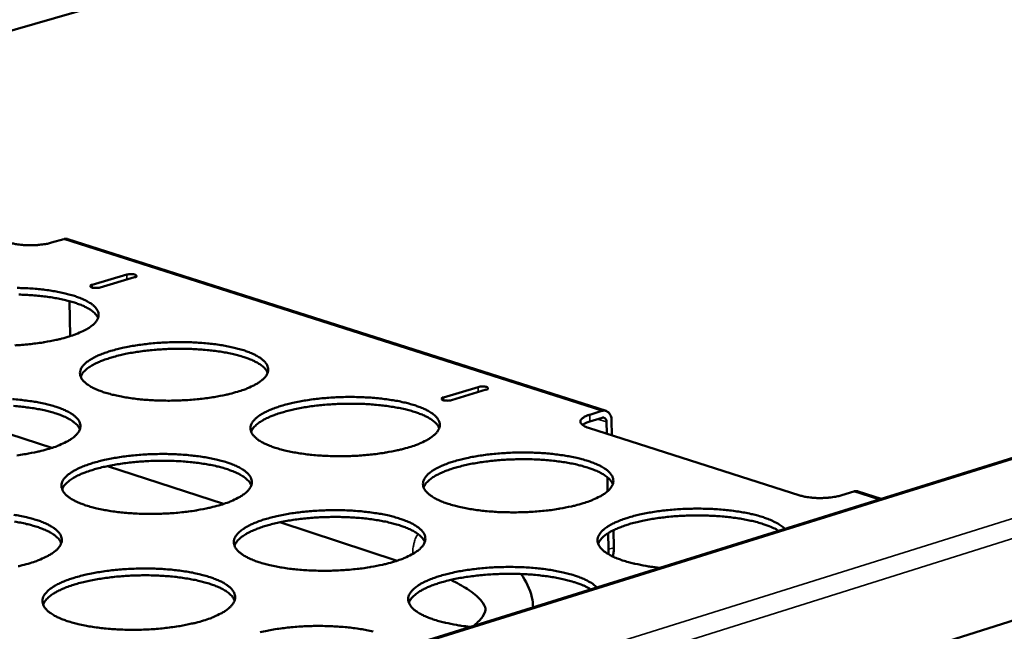
# Model space of a CAD drawing. Units: millimetres. Extents: x 65 to 5840, y 100 to 4100.
# Drawn here: x 4786 to 4936, y 3468 to 3562 of the extents above; entities that cross this region are included whole.
import ezdxf

# ---------------------------------------------------------------- set-up
doc = ezdxf.new("R2010")
doc.units = ezdxf.units.MM
doc.header["$LTSCALE"] = 20
doc.layers.add('Visible (ISO)', color=7, linetype='Continuous', lineweight=50)
doc.layers.add('Visible Narrow (ISO)', color=7, linetype='Continuous', lineweight=35)

msp = doc.modelspace()

# ---------------------------------------------------------------- linework, layer by layer
at = {"layer": 'Visible (ISO)'}
for p, q in [((4934.2, 3603.33), (4601.08, 3506.78)), ((5140.05, 3557.9), (4777.01, 3444.71)), ((5154.55, 3538.65), (4819.85, 3432.63)), ((4792.52, 3528.11), (4790.67, 3527.56)), ((4875.3, 3501.85), (4793.15, 3528.11)), ((4796.86, 3521.1), (4802.14, 3522.67)), ((4803.33, 3522.29), (4798.06, 3520.71)), ((4793.39, 3518.62), (4793.51, 3513.27)), ((4850.47, 3503.89), (4855.76, 3505.5)), ((4856.98, 3505.11), (4851.7, 3503.5)), ((4790.7, 3496.21), (4773.24, 3501.92)), ((4872.82, 3501.28), (4874.67, 3501.85)), ((4874.69, 3500.82), (4872.84, 3500.25)), ((4876.15, 3500.41), (4876.19, 3498.13)), ((4904.85, 3488.95), (4872.6, 3499.28)), ((4875.39, 3498.39), (4875.36, 3500.17)), ((4816.9, 3487.65), (4799.21, 3493.43)), ((4875.54, 3489.59), (4875.5, 3491.73)), ((4876.31, 3490.71), (4876.31, 3490.63)), ((4913.13, 3489.55), (4911.28, 3488.98)), ((4917.27, 3488.44), (4913.77, 3489.56)), ((4843.41, 3478.98), (4825.49, 3484.84)), ((4875.68, 3480.72), (4875.64, 3483.21)), ((4876.43, 3483.64), (4876.47, 3480.96)), ((4875.68, 3480.72), (4875.65, 3479.98))]:
    msp.add_line(p, q, dxfattribs=at)
at = {"layer": 'Visible (ISO)', "flags": 128}
for points in [[(4784.42, 3527.53, 0.012923), (4784.99, 3527.38, 0.025355), (4785.29, 3527.32, 0.002611), (4786.16, 3527.21, 0.01245), (4786.34, 3527.19, 0.009752), (4786.92, 3527.16, 0.010337), (4787.48, 3527.15, 0.00989), (4788.05, 3527.16, 0.00968), (4788.63, 3527.2, 0.011259), (4788.8, 3527.22, 0.002121), (4789.72, 3527.34, 0.022597), (4790.05, 3527.4, 0.011636), (4790.67, 3527.56)], [(4793.15, 3528.11, 0.036825), (4793, 3528.14, 0.036825), (4792.84, 3528.16, 0.038535), (4792.68, 3528.14, 0.038535), (4792.52, 3528.11)], [(4802.14, 3522.67, -0.024406), (4802.45, 3522.73, -0.039409), (4802.64, 3522.75, -0.010897), (4802.97, 3522.74, -0.017056), (4803.18, 3522.73, -0.049217), (4803.42, 3522.67, -0.082619), (4803.55, 3522.61, -0.148908), (4803.59, 3522.55, -0.098293), (4803.61, 3522.44, -0.258377), (4803.52, 3522.3, -0.237237), (4803.33, 3522.29)], [(4785.41, 3520.64, -0.006022), (4786.53, 3520.61, -0.006621), (4787.58, 3520.55, -0.006316), (4788.68, 3520.45, -0.007466), (4789.65, 3520.35, -0.006929), (4790.7, 3520.2, -0.008859), (4791.57, 3520.05, -0.007974), (4792.54, 3519.85, -0.011132), (4793.3, 3519.66, -0.00968), (4794.16, 3519.41, -0.014927), (4794.79, 3519.19, -0.012529), (4795.53, 3518.89, -0.021496), (4796.02, 3518.64, -0.01773), (4796.6, 3518.3, -0.033007), (4796.97, 3518.03, -0.028665), (4797.35, 3517.67, -0.05083), (4797.59, 3517.35, -0.049587), (4797.76, 3516.99, -0.065535), (4797.84, 3516.65, -0.065736), (4797.82, 3516.3, -0.05576), (4797.72, 3515.94, -0.055916), (4797.53, 3515.61, -0.033318), (4797.22, 3515.23, -0.03719), (4796.9, 3514.93, -0.019883), (4796.39, 3514.56, -0.023969), (4795.94, 3514.29, -0.013621), (4795.71, 3514.17, -0.003032), (4794.67, 3513.69, -0.023619), (4794.09, 3513.46, -0.01434), (4793.12, 3513.15)], [(4798.06, 3520.71, -0.02444), (4797.75, 3520.65, -0.039434), (4797.55, 3520.64, -0.010926), (4797.22, 3520.64, -0.017094), (4797.02, 3520.66, -0.049362), (4796.78, 3520.71, -0.083098), (4796.65, 3520.78, -0.149376), (4796.6, 3520.84, -0.098129), (4796.59, 3520.94, -0.257516), (4796.68, 3521.09, -0.236726), (4796.86, 3521.1)], [(4797.76, 3516.05, 0.033345), (4797.51, 3516.49, 0.060617), (4797.32, 3516.7, 0.014355), (4796.82, 3517.14, 0.031293), (4796.57, 3517.32, 0.017073), (4796, 3517.65, 0.020628), (4795.51, 3517.89, 0.012216), (4794.79, 3518.18, 0.014478), (4794.17, 3518.39, 0.009496), (4793.33, 3518.64, 0.010879), (4792.58, 3518.83, 0.007846), (4791.64, 3519.02, 0.008699), (4790.78, 3519.17, 0.006824), (4789.77, 3519.32, 0.007347), (4788.82, 3519.43, 0.006215), (4787.75, 3519.52, 0.006518), (4786.73, 3519.58, 0.005909), (4785.64, 3519.62, 0.006048)], [(4793.12, 3513.15, -0.007908), (4791.95, 3512.83, -0.015577), (4791.34, 3512.69, -0.000969), (4789.59, 3512.36, -0.007786), (4789.37, 3512.32, -0.006468), (4788.28, 3512.16, -0.006821), (4787.25, 3512.04, -0.006101), (4786.13, 3511.94, -0.006271), (4785.04, 3511.87, -0.006014)], [(4819.04, 3504.78, -0.008002), (4817.86, 3504.45, -0.01576), (4817.26, 3504.32, -0.000991), (4815.5, 3503.98, -0.007878), (4815.28, 3503.94, -0.006528), (4814.19, 3503.78, -0.006891), (4813.15, 3503.66, -0.006148), (4812.02, 3503.56, -0.006324), (4810.93, 3503.49, -0.00605), (4809.8, 3503.44, -0.006072), (4808.67, 3503.42, -0.006218), (4807.56, 3503.43, -0.00609), (4806.42, 3503.47, -0.006682), (4805.36, 3503.53, -0.00638), (4804.25, 3503.62, -0.007525), (4803.27, 3503.73, -0.006992), (4802.21, 3503.88, -0.008921), (4801.32, 3504.04, -0.00804), (4800.35, 3504.24, -0.0112), (4799.58, 3504.44, -0.009754), (4798.7, 3504.69, -0.015002), (4798.07, 3504.92, -0.012619), (4797.32, 3505.22, -0.021575), (4796.82, 3505.47, -0.017843), (4796.24, 3505.82, -0.033052), (4795.87, 3506.1, -0.028781), (4795.49, 3506.47, -0.050713), (4795.25, 3506.78, -0.049519), (4795.07, 3507.15, -0.065125), (4795, 3507.49, -0.065389), (4795.01, 3507.85, -0.055408), (4795.12, 3508.21, -0.05569), (4795.3, 3508.55, -0.033258), (4795.62, 3508.93, -0.037158), (4795.94, 3509.23, -0.019916), (4796.45, 3509.61, -0.024008), (4796.91, 3509.88, -0.01366), (4797.59, 3510.23, -0.016385), (4798.18, 3510.48, -0.010347), (4799, 3510.79, -0.012008), (4799.72, 3511.02, -0.008394), (4800.66, 3511.28, -0.009406), (4801.51, 3511.48, -0.007198), (4802.53, 3511.69, -0.007816), (4803.48, 3511.85, -0.006483), (4804.57, 3512.01, -0.006844), (4805.6, 3512.13, -0.00611), (4806.72, 3512.23, -0.006285), (4807.81, 3512.3, -0.006014), (4808.93, 3512.35, -0.006036), (4810.05, 3512.37, -0.00618), (4811.16, 3512.36, -0.006053), (4812.28, 3512.32, -0.006638), (4813.34, 3512.26, -0.006339), (4814.44, 3512.17, -0.00747), (4815.42, 3512.06, -0.006941), (4816.48, 3511.91, -0.008843), (4817.36, 3511.76, -0.007971), (4818.34, 3511.55, -0.011082), (4819.11, 3511.36, -0.009653), (4819.98, 3511.11, -0.014809), (4820.62, 3510.89, -0.012456), (4821.36, 3510.58, -0.021241), (4821.86, 3510.33, -0.01754), (4822.45, 3509.99, -0.032481), (4822.82, 3509.71, -0.028136), (4823.21, 3509.35, -0.049959), (4823.46, 3509.03, -0.048533), (4823.64, 3508.67, -0.06494), (4823.72, 3508.32, -0.065179), (4823.71, 3507.97, -0.056287), (4823.61, 3507.6, -0.056374), (4823.44, 3507.27, -0.034047), (4823.13, 3506.88, -0.037806), (4822.81, 3506.58, -0.020298), (4822.3, 3506.2, -0.024405), (4821.85, 3505.93, -0.013856), (4821.62, 3505.81, -0.003126), (4820.59, 3505.32, -0.023956), (4820.01, 3505.09, -0.014578), (4819.04, 3504.78)], [(4823.64, 3507.69, 0.033434), (4823.39, 3508.13, 0.06069), (4823.21, 3508.35, 0.014408), (4822.7, 3508.79, 0.031396), (4822.45, 3508.98, 0.017182), (4821.88, 3509.31, 0.020734), (4821.39, 3509.56, 0.012297), (4820.67, 3509.85, 0.014564), (4820.04, 3510.07, 0.009559), (4819.2, 3510.32, 0.010949), (4818.45, 3510.51, 0.007899), (4817.5, 3510.71, 0.008756), (4816.64, 3510.87, 0.00687), (4815.62, 3511.02, 0.007396), (4814.66, 3511.13, 0.006257), (4813.59, 3511.22, 0.006562), (4812.56, 3511.29, 0.005949), (4811.46, 3511.33, 0.006089), (4810.39, 3511.35, 0.005895), (4809.29, 3511.34, 0.005895), (4808.19, 3511.3, 0.006089), (4807.12, 3511.24, 0.005948), (4806.02, 3511.15, 0.006562), (4805, 3511.04, 0.006256), (4803.93, 3510.9, 0.007396), (4802.98, 3510.75, 0.00687), (4801.96, 3510.55, 0.008756), (4801.11, 3510.36, 0.007898), (4800.17, 3510.12, 0.010949), (4799.43, 3509.9, 0.009559), (4798.6, 3509.61, 0.014565), (4797.98, 3509.37, 0.012297), (4797.27, 3509.04, 0.020736), (4796.79, 3508.78, 0.017182), (4796.24, 3508.42, 0.031401), (4795.99, 3508.22, 0.014414), (4795.5, 3507.76, 0.060702), (4795.33, 3507.53, 0.033441), (4795.1, 3507.08)], [(4855.76, 3505.5, -0.024687), (4856.07, 3505.57, -0.039966), (4856.26, 3505.58, -0.011105), (4856.6, 3505.58, -0.017366), (4856.81, 3505.56, -0.048771), (4857.05, 3505.51, -0.079433), (4857.19, 3505.44, -0.144973), (4857.24, 3505.38, -0.100094), (4857.25, 3505.27, -0.260378), (4857.17, 3505.12, -0.236615), (4856.98, 3505.11)], [(4784.69, 3503.65, -0.00639), (4785.8, 3503.55, -0.007552), (4786.79, 3503.44, -0.00701), (4787.84, 3503.29, -0.008959), (4788.73, 3503.14, -0.008066), (4789.71, 3502.93, -0.011251), (4790.48, 3502.74, -0.00979), (4791.35, 3502.48, -0.015069), (4791.99, 3502.25, -0.012667), (4792.73, 3501.95, -0.021655), (4793.23, 3501.7, -0.017907), (4793.81, 3501.35, -0.033117), (4794.18, 3501.07, -0.028834), (4794.57, 3500.7, -0.050656), (4794.81, 3500.38, -0.049384), (4794.98, 3500.01, -0.064836), (4795.06, 3499.66, -0.064998), (4795.04, 3499.3, -0.05517), (4794.94, 3498.93, -0.055426), (4794.75, 3498.6, -0.033256), (4794.44, 3498.21, -0.037093), (4794.11, 3497.9, -0.019983), (4793.59, 3497.52, -0.024026), (4793.13, 3497.24, -0.013725), (4792.9, 3497.12, -0.003067), (4791.85, 3496.63, -0.023767), (4791.27, 3496.39, -0.014432), (4790.28, 3496.08)], [(4845.26, 3496.31, -0.008099), (4844.08, 3495.98, -0.015947), (4843.47, 3495.84, -0.001015), (4841.71, 3495.5, -0.007972), (4841.49, 3495.46, -0.006588), (4840.39, 3495.3, -0.006961), (4839.35, 3495.18, -0.006195), (4838.22, 3495.08, -0.006378), (4837.12, 3495, -0.006086), (4835.98, 3494.96, -0.006114), (4834.85, 3494.94, -0.006245), (4833.73, 3494.95, -0.006122), (4832.59, 3494.99, -0.006698), (4831.52, 3495.05, -0.006403), (4830.41, 3495.14, -0.007529), (4829.41, 3495.25, -0.007004), (4828.35, 3495.41, -0.008905), (4827.45, 3495.56, -0.008037), (4826.46, 3495.77, -0.011148), (4825.68, 3495.97, -0.009727), (4824.8, 3496.23, -0.014883), (4824.16, 3496.45, -0.012544), (4823.41, 3496.76, -0.021317), (4822.9, 3497.01, -0.017651), (4822.31, 3497.36, -0.032523), (4821.93, 3497.65, -0.028249), (4821.54, 3498.02, -0.049843), (4821.29, 3498.34, -0.048469), (4821.11, 3498.71, -0.064538), (4821.03, 3499.06, -0.064837), (4821.03, 3499.41, -0.05593), (4821.14, 3499.79, -0.056144), (4821.32, 3500.12, -0.033983), (4821.62, 3500.51, -0.037772), (4821.94, 3500.81, -0.020332), (4822.45, 3501.19, -0.024446), (4822.91, 3501.47, -0.013896), (4823.59, 3501.82, -0.016668), (4824.17, 3502.08, -0.010499), (4825, 3502.39, -0.012194), (4825.72, 3502.62, -0.008501), (4826.66, 3502.89, -0.009534), (4827.5, 3503.09, -0.007277), (4828.53, 3503.3, -0.007908), (4829.48, 3503.47, -0.006543), (4830.57, 3503.63, -0.006913), (4831.61, 3503.75, -0.006156), (4832.73, 3503.85, -0.006339), (4833.83, 3503.92, -0.00605), (4834.96, 3503.97, -0.006078), (4836.09, 3503.99, -0.006207), (4837.2, 3503.98, -0.006085), (4838.33, 3503.94, -0.006655), (4839.39, 3503.88, -0.006361), (4840.5, 3503.79, -0.007473), (4841.49, 3503.67, -0.006953), (4842.56, 3503.52, -0.008827), (4843.45, 3503.37, -0.007968), (4844.43, 3503.16, -0.011031), (4845.21, 3502.97, -0.009626), (4846.09, 3502.71, -0.014692), (4846.74, 3502.49, -0.012383), (4847.49, 3502.18, -0.020989), (4848, 3501.93, -0.017354), (4848.6, 3501.58, -0.031963), (4848.98, 3501.3, -0.027621), (4849.38, 3500.93, -0.049095), (4849.63, 3500.61, -0.047489), (4849.82, 3500.24, -0.064317), (4849.91, 3499.9, -0.064583), (4849.91, 3499.54, -0.056781), (4849.81, 3499.17, -0.056809), (4849.64, 3498.83, -0.034788), (4849.34, 3498.44, -0.038429), (4849.02, 3498.14, -0.020728), (4848.52, 3497.75, -0.024853), (4848.07, 3497.47, -0.014098), (4847.84, 3497.35, -0.003225), (4846.81, 3496.86, -0.024301), (4846.23, 3496.63, -0.014824), (4845.26, 3496.31)], [(4851.7, 3503.5, -0.024722), (4851.39, 3503.44, -0.039992), (4851.19, 3503.42, -0.011135), (4850.86, 3503.43, -0.017403), (4850.64, 3503.45, -0.048916), (4850.4, 3503.5, -0.079899), (4850.27, 3503.57, -0.145431), (4850.22, 3503.63, -0.099934), (4850.2, 3503.74, -0.259545), (4850.29, 3503.88, -0.236156), (4850.47, 3503.89)], [(4794.98, 3499.05, 0.03351), (4794.73, 3499.5, 0.060754), (4794.54, 3499.72, 0.014454), (4794.03, 3500.17, 0.031483), (4793.78, 3500.35, 0.017273), (4793.21, 3500.69, 0.020822), (4792.71, 3500.94, 0.012365), (4791.98, 3501.24, 0.014637), (4791.35, 3501.46, 0.009612), (4790.5, 3501.71, 0.011007), (4789.75, 3501.9, 0.007943), (4788.8, 3502.1, 0.008804), (4787.93, 3502.25, 0.006908), (4786.9, 3502.4, 0.007438), (4785.94, 3502.51, 0.006292), (4784.86, 3502.61, 0.006598)], [(4849.83, 3499.23, 0.03352), (4849.58, 3499.68, 0.060758), (4849.4, 3499.9, 0.014459), (4848.89, 3500.35, 0.031495), (4848.64, 3500.54, 0.017289), (4848.07, 3500.88, 0.020838), (4847.57, 3501.13, 0.012377), (4846.84, 3501.43, 0.01465), (4846.22, 3501.65, 0.009622), (4845.37, 3501.91, 0.011018), (4844.61, 3502.1, 0.007951), (4843.66, 3502.31, 0.008813), (4842.8, 3502.46, 0.006916), (4841.77, 3502.62, 0.007446), (4840.81, 3502.73, 0.006299), (4839.73, 3502.83, 0.006606), (4838.7, 3502.9, 0.005989), (4837.59, 3502.94, 0.00613), (4836.51, 3502.96, 0.005935), (4835.4, 3502.95, 0.005935), (4834.3, 3502.92, 0.00613), (4833.22, 3502.86, 0.005988), (4832.11, 3502.77, 0.006606), (4831.08, 3502.66, 0.006298), (4830.01, 3502.52, 0.007445), (4829.05, 3502.37, 0.006915), (4828.03, 3502.17, 0.008813), (4827.17, 3501.98, 0.007951), (4826.23, 3501.74, 0.011017), (4825.48, 3501.52, 0.009621), (4824.64, 3501.23, 0.014649), (4824.03, 3500.98, 0.012376), (4823.31, 3500.65, 0.020837), (4822.83, 3500.39, 0.017288), (4822.27, 3500.02, 0.031497), (4822.02, 3499.83, 0.014461), (4821.53, 3499.36, 0.060762), (4821.36, 3499.13, 0.033522), (4821.12, 3498.67)], [(4874.67, 3501.85, -0.070099), (4874.99, 3501.91, -0.094898), (4875.23, 3501.88, -0.04376), (4875.53, 3501.74, -0.070125), (4875.7, 3501.61, -0.055754), (4875.83, 3501.45, -0.02837), (4876.03, 3501.1, -0.068291), (4876.12, 3500.81, -0.051659), (4876.15, 3500.41)], [(4872.82, 3501.28, 0.033864), (4872.39, 3501.14, 0.044166), (4872.07, 3500.99, 0.014765), (4871.71, 3500.75, 0.037494), (4871.58, 3500.64, 0.080361), (4871.45, 3500.47, 0.092914), (4871.39, 3500.28, 0.104736), (4871.41, 3500.09, 0.094469), (4871.5, 3499.91, 0.051819), (4871.61, 3499.81, 0.020298), (4871.91, 3499.57, 0.05161), (4872.21, 3499.41, 0.041884), (4872.6, 3499.28)], [(4875.36, 3500.17, 0.077547), (4875.34, 3500.39, 0.091776), (4875.26, 3500.57, 0.050108), (4875.14, 3500.72, 0.06413), (4875.02, 3500.81, 0.118935), (4874.88, 3500.85, 0.089783), (4874.69, 3500.82)], [(4871.71, 3499.71, -0.020501), (4871.94, 3499.87, -0.020501), (4872.18, 3500, -0.026269), (4872.5, 3500.15, -0.026269), (4872.84, 3500.25)], [(4790.28, 3496.08, -0.007986), (4789.09, 3495.75, -0.015718), (4788.48, 3495.61, -0.000987), (4786.71, 3495.27, -0.007863), (4786.48, 3495.23, -0.006538), (4785.38, 3495.07, -0.006893)], [(4816.48, 3487.51, -0.008082), (4815.29, 3487.18, -0.015904), (4814.68, 3487.04, -0.00101), (4812.9, 3486.69, -0.007957), (4812.68, 3486.65, -0.006599), (4811.57, 3486.49, -0.006964), (4810.52, 3486.37, -0.006217), (4809.38, 3486.26, -0.006394), (4808.28, 3486.19, -0.00612), (4807.13, 3486.14, -0.006141), (4805.99, 3486.12, -0.006291), (4804.87, 3486.13, -0.006161), (4803.72, 3486.17, -0.00676), (4802.65, 3486.23, -0.006455), (4801.53, 3486.33, -0.007613), (4800.53, 3486.44, -0.007074), (4799.46, 3486.6, -0.009022), (4798.56, 3486.76, -0.008134), (4797.57, 3486.97, -0.01132), (4796.79, 3487.16, -0.009866), (4795.91, 3487.43, -0.015146), (4795.27, 3487.66, -0.012758), (4794.52, 3487.97, -0.021734), (4794.01, 3488.22, -0.018022), (4793.43, 3488.58, -0.033159), (4793.05, 3488.86, -0.028949), (4792.66, 3489.24, -0.050532), (4792.42, 3489.56, -0.049311), (4792.25, 3489.94, -0.064423), (4792.17, 3490.29, -0.064651), (4792.18, 3490.65, -0.054818), (4792.29, 3491.03, -0.055198), (4792.48, 3491.37, -0.033194), (4792.8, 3491.76, -0.037059), (4793.13, 3492.07, -0.020015), (4793.65, 3492.45, -0.024066), (4794.11, 3492.73, -0.013764), (4794.8, 3493.09, -0.016478), (4795.39, 3493.35, -0.010439), (4796.23, 3493.66, -0.0121), (4796.96, 3493.9, -0.008476), (4797.91, 3494.16, -0.009491), (4798.76, 3494.37, -0.007273), (4799.8, 3494.58, -0.007893), (4800.76, 3494.75, -0.006554), (4801.86, 3494.91, -0.006916), (4802.9, 3495.03, -0.006178), (4804.03, 3495.14, -0.006354), (4805.13, 3495.21, -0.006083), (4806.27, 3495.26, -0.006105), (4807.41, 3495.28, -0.006252), (4808.52, 3495.27, -0.006123), (4809.66, 3495.23, -0.006715), (4810.73, 3495.17, -0.006413), (4811.85, 3495.07, -0.007556), (4812.84, 3494.96, -0.007022), (4813.9, 3494.81, -0.008943), (4814.8, 3494.65, -0.008063), (4815.78, 3494.44, -0.011199), (4816.56, 3494.25, -0.009763), (4817.44, 3493.99, -0.014949), (4818.09, 3493.76, -0.012592), (4818.84, 3493.45, -0.021396), (4819.35, 3493.19, -0.017714), (4819.94, 3492.84, -0.032586), (4820.32, 3492.56, -0.0283), (4820.71, 3492.18, -0.049787), (4820.96, 3491.86, -0.048338), (4821.14, 3491.49, -0.064251), (4821.23, 3491.14, -0.064446), (4821.22, 3490.77, -0.055686), (4821.12, 3490.4, -0.055872), (4820.93, 3490.06, -0.033979), (4820.63, 3489.67, -0.037704), (4820.3, 3489.36, -0.020401), (4819.79, 3488.97, -0.024465), (4819.33, 3488.69, -0.013963), (4819.1, 3488.57, -0.003163), (4818.05, 3488.07, -0.024109), (4817.47, 3487.83, -0.014674), (4816.48, 3487.51)], [(4871.79, 3487.75, -0.008198), (4870.61, 3487.41, -0.016138), (4870, 3487.27, -0.001039), (4868.24, 3486.93, -0.008068), (4868.01, 3486.89, -0.00665), (4866.91, 3486.72, -0.007033), (4865.87, 3486.6, -0.006243), (4864.73, 3486.5, -0.006434), (4863.62, 3486.42, -0.006123), (4862.48, 3486.38, -0.006157), (4861.34, 3486.36, -0.006272), (4860.21, 3486.37, -0.006155), (4859.07, 3486.4, -0.006715), (4857.99, 3486.47, -0.006426), (4856.87, 3486.56, -0.007533), (4855.86, 3486.68, -0.007016), (4854.79, 3486.83, -0.008888), (4853.88, 3486.99, -0.008034), (4852.89, 3487.2, -0.011097), (4852.1, 3487.4, -0.0097), (4851.21, 3487.66, -0.014764), (4850.55, 3487.89, -0.01247), (4849.79, 3488.2, -0.021062), (4849.28, 3488.46, -0.017461), (4848.68, 3488.81, -0.032002), (4848.29, 3489.09, -0.02773), (4847.89, 3489.47, -0.048981), (4847.64, 3489.79, -0.047429), (4847.45, 3490.17, -0.063922), (4847.36, 3490.52, -0.064245), (4847.36, 3490.89, -0.05642), (4847.46, 3491.26, -0.056574), (4847.63, 3491.6, -0.03472), (4847.93, 3491.99, -0.038394), (4848.25, 3492.3, -0.020762), (4848.76, 3492.69, -0.024895), (4849.21, 3492.97, -0.014139), (4849.89, 3493.32, -0.016958), (4850.47, 3493.58, -0.010655), (4851.3, 3493.9, -0.012384), (4852.02, 3494.13, -0.008609), (4852.96, 3494.4, -0.009666), (4853.8, 3494.6, -0.007357), (4854.84, 3494.82, -0.008003), (4855.79, 3494.99, -0.006604), (4856.88, 3495.14, -0.006984), (4857.92, 3495.27, -0.006204), (4859.05, 3495.37, -0.006393), (4860.15, 3495.44, -0.006087), (4861.29, 3495.49, -0.00612), (4862.42, 3495.51, -0.006234), (4863.54, 3495.5, -0.006118), (4864.68, 3495.46, -0.006671), (4865.75, 3495.4, -0.006384), (4866.87, 3495.31, -0.007477), (4867.87, 3495.19, -0.006965), (4868.94, 3495.04, -0.008811), (4869.84, 3494.88, -0.007965), (4870.83, 3494.68, -0.01098), (4871.62, 3494.48, -0.009599), (4872.51, 3494.22, -0.014575), (4873.17, 3493.99, -0.01231), (4873.93, 3493.68, -0.020738), (4874.45, 3493.43, -0.017169), (4875.05, 3493.08, -0.031451), (4875.44, 3492.79, -0.027118), (4875.85, 3492.42, -0.048237), (4876.1, 3492.1, -0.046457), (4876.3, 3491.72, -0.063667), (4876.4, 3491.37, -0.063947), (4876.4, 3491.01, -0.057241), (4876.32, 3490.63, -0.057219), (4876.15, 3490.29, -0.03554), (4875.86, 3489.9, -0.039059), (4875.54, 3489.59, -0.021171), (4875.04, 3489.2, -0.025312), (4874.59, 3488.92, -0.014348), (4874.36, 3488.8, -0.003328), (4873.33, 3488.3, -0.024654), (4872.76, 3488.06, -0.015076), (4871.79, 3487.75)], [(4876.33, 3490.67, 0.033603), (4876.08, 3491.13, 0.06082), (4875.9, 3491.35, 0.014508), (4875.39, 3491.81, 0.031592), (4875.13, 3492, 0.017396), (4874.56, 3492.35, 0.02094), (4874.06, 3492.6, 0.012457), (4873.33, 3492.9, 0.014736), (4872.7, 3493.13, 0.009685), (4871.84, 3493.39, 0.011087), (4871.09, 3493.59, 0.008004), (4870.13, 3493.8, 0.00887), (4869.26, 3493.96, 0.006962), (4868.22, 3494.12, 0.007495), (4867.26, 3494.24, 0.006341), (4866.17, 3494.34, 0.00665), (4865.13, 3494.41, 0.006029), (4864.02, 3494.46, 0.006171), (4862.93, 3494.48, 0.005975), (4861.82, 3494.47, 0.005974), (4860.71, 3494.44, 0.006171), (4859.62, 3494.38, 0.006028), (4858.51, 3494.29, 0.006649), (4857.47, 3494.18, 0.00634), (4856.39, 3494.04, 0.007494), (4855.43, 3493.89, 0.006961), (4854.4, 3493.7, 0.00887), (4853.54, 3493.51, 0.008003), (4852.59, 3493.26, 0.011086), (4851.84, 3493.04, 0.009684), (4850.99, 3492.75, 0.014734), (4850.37, 3492.5, 0.012455), (4849.65, 3492.16, 0.020938), (4849.16, 3491.9, 0.017394), (4848.6, 3491.53, 0.03159), (4848.36, 3491.33, 0.014506), (4847.86, 3490.86, 0.060819), (4847.69, 3490.63, 0.033601), (4847.45, 3490.16)], [(4821.15, 3490.49, 0.033596), (4820.9, 3490.95, 0.060819), (4820.71, 3491.17, 0.014504), (4820.2, 3491.63, 0.031582), (4819.95, 3491.82, 0.017383), (4819.37, 3492.16, 0.020927), (4818.87, 3492.41, 0.012446), (4818.14, 3492.71, 0.014724), (4817.51, 3492.94, 0.009677), (4816.65, 3493.2, 0.011078), (4815.9, 3493.39, 0.007996), (4814.94, 3493.6, 0.008862), (4814.07, 3493.75, 0.006955), (4813.03, 3493.91, 0.007488), (4812.06, 3494.02, 0.006335), (4810.98, 3494.12, 0.006643), (4809.94, 3494.19, 0.006023), (4808.83, 3494.23, 0.006165), (4807.74, 3494.24, 0.005969), (4806.62, 3494.23, 0.005969), (4805.51, 3494.2, 0.006165), (4804.42, 3494.13, 0.006022), (4803.31, 3494.04, 0.006643), (4802.28, 3493.93, 0.006334), (4801.2, 3493.78, 0.007487), (4800.24, 3493.63, 0.006954), (4799.21, 3493.43, 0.008861), (4798.35, 3493.24, 0.007995), (4797.4, 3492.99, 0.011076), (4796.65, 3492.76, 0.009675), (4795.8, 3492.47, 0.014722), (4795.18, 3492.22, 0.012444), (4794.46, 3491.88, 0.020925), (4793.98, 3491.61, 0.017379), (4793.41, 3491.24, 0.03158), (4793.17, 3491.04, 0.014503), (4792.68, 3490.57, 0.060818), (4792.5, 3490.34, 0.033594), (4792.27, 3489.87)], [(4904.85, 3488.95, 0.012919), (4905.46, 3488.79, 0.025214), (4905.77, 3488.73, 0.002602), (4906.67, 3488.61, 0.012464), (4906.86, 3488.59, 0.009995), (4907.46, 3488.55, 0.0105), (4908.03, 3488.55, 0.010254), (4908.61, 3488.56, 0.009955), (4909.21, 3488.6, 0.011811), (4909.4, 3488.62, 0.002329), (4910.32, 3488.75, 0.02371), (4910.65, 3488.81, 0.012214), (4911.28, 3488.98)], [(4913.77, 3489.56, 0.03759), (4913.61, 3489.6, 0.03759), (4913.46, 3489.61, 0.039538), (4913.29, 3489.59, 0.039538), (4913.13, 3489.55)], [(4883.46, 3477.9, -0.008309), (4882.12, 3478.06, -0.014929), (4881.39, 3478.18, -0.00106), (4879.71, 3478.51, -0.00808), (4879.49, 3478.56, -0.01116), (4878.71, 3478.76, -0.00976), (4877.83, 3479.03, -0.014835), (4877.17, 3479.26, -0.012546), (4876.42, 3479.57, -0.021114), (4875.91, 3479.83, -0.017546), (4875.31, 3480.19, -0.031948), (4874.93, 3480.48, -0.027731), (4874.53, 3480.86, -0.0486), (4874.28, 3481.18, -0.046992), (4874.09, 3481.56, -0.063123), (4874, 3481.91, -0.063403), (4874, 3482.28, -0.055928), (4874.09, 3482.65, -0.056159), (4874.27, 3483, -0.034785), (4874.57, 3483.39, -0.038405), (4874.88, 3483.7, -0.020929), (4875.39, 3484.09, -0.025024), (4875.83, 3484.37, -0.014268), (4876.51, 3484.73, -0.017086), (4877.09, 3484.99, -0.010748), (4877.91, 3485.3, -0.012487), (4878.63, 3485.54, -0.008677), (4879.56, 3485.81, -0.009743), (4880.4, 3486.01, -0.007405), (4881.43, 3486.23, -0.00806), (4882.38, 3486.4, -0.006635), (4883.47, 3486.56, -0.007024), (4884.5, 3486.68, -0.006219), (4885.63, 3486.79, -0.006417), (4886.73, 3486.86, -0.006085), (4887.86, 3486.91, -0.006129), (4888.99, 3486.93, -0.006212), (4890.12, 3486.92, -0.006108), (4891.25, 3486.89, -0.006621), (4892.33, 3486.83, -0.006352), (4893.45, 3486.74, -0.007384), (4894.46, 3486.62, -0.006899), (4895.53, 3486.47, -0.008649), (4896.44, 3486.32, -0.007849), (4897.44, 3486.11, -0.010697), (4898.24, 3485.92, -0.009398), (4899.14, 3485.66, -0.014067), (4899.81, 3485.43, -0.011945), (4900.58, 3485.12, -0.019794), (4900.86, 3484.99, -0.006167), (4901.74, 3484.52, -0.039977), (4902.04, 3484.32, -0.020733), (4902.58, 3483.86)], [(4784.92, 3485.99, -0.009061), (4785.82, 3485.83, -0.00816), (4786.81, 3485.62, -0.011372), (4787.59, 3485.42, -0.009902), (4788.47, 3485.16, -0.015214), (4789.11, 3484.93, -0.012807), (4789.86, 3484.62, -0.021815), (4790.37, 3484.36, -0.018087), (4790.96, 3484, -0.033223), (4791.33, 3483.72, -0.029), (4791.72, 3483.34, -0.050472), (4791.96, 3483.01, -0.049173), (4792.14, 3482.63, -0.064133), (4792.22, 3482.28, -0.064259), (4792.2, 3481.91, -0.05458), (4792.09, 3481.53, -0.054931), (4791.9, 3481.19, -0.03319), (4791.59, 3480.79, -0.03699), (4791.25, 3480.48, -0.020081), (4790.73, 3480.09, -0.024082), (4790.26, 3479.8, -0.01383), (4790.03, 3479.68, -0.003102), (4788.96, 3479.17, -0.023917), (4788.38, 3478.93, -0.014525), (4787.38, 3478.61)], [(4842.99, 3478.85, -0.00818), (4841.8, 3478.51, -0.016094), (4841.19, 3478.37, -0.001035), (4839.41, 3478.02, -0.008053), (4839.18, 3477.98, -0.006661), (4838.07, 3477.81, -0.007036), (4837.02, 3477.69, -0.006266), (4835.87, 3477.58, -0.00645), (4834.76, 3477.51, -0.006157), (4833.61, 3477.46, -0.006185), (4832.46, 3477.44, -0.006318), (4831.33, 3477.45, -0.006194), (4830.18, 3477.49, -0.006777), (4829.09, 3477.55, -0.006478), (4827.97, 3477.65, -0.007617), (4826.96, 3477.76, -0.007087), (4825.88, 3477.92, -0.009006), (4824.97, 3478.08, -0.008131), (4823.98, 3478.29, -0.011267), (4823.19, 3478.49, -0.009838), (4822.3, 3478.76, -0.015024), (4821.64, 3478.99, -0.012682), (4820.89, 3479.31, -0.021472), (4820.37, 3479.57, -0.017825), (4819.78, 3479.92, -0.032626), (4819.39, 3480.21, -0.028411), (4819, 3480.59, -0.049665), (4818.75, 3480.92, -0.048269), (4818.57, 3481.3, -0.063845), (4818.48, 3481.66, -0.064103), (4818.49, 3482.02, -0.05533), (4818.59, 3482.4, -0.05564), (4818.78, 3482.75, -0.033913), (4819.09, 3483.14, -0.037669), (4819.41, 3483.45, -0.020434), (4819.93, 3483.84, -0.024505), (4820.39, 3484.13, -0.014004), (4821.08, 3484.49, -0.016763), (4821.67, 3484.75, -0.010594), (4822.51, 3485.07, -0.012289), (4823.24, 3485.31, -0.008585), (4824.19, 3485.57, -0.009622), (4825.04, 3485.78, -0.007354), (4826.08, 3486, -0.007988), (4827.04, 3486.17, -0.006615), (4828.15, 3486.33, -0.006987), (4829.19, 3486.45, -0.006226), (4830.33, 3486.56, -0.006409), (4831.44, 3486.63, -0.00612), (4832.58, 3486.68, -0.006147), (4833.72, 3486.7, -0.006279), (4834.85, 3486.69, -0.006156), (4835.99, 3486.65, -0.006732), (4837.07, 3486.59, -0.006436), (4838.19, 3486.49, -0.007559), (4839.19, 3486.38, -0.007034), (4840.27, 3486.22, -0.008926), (4841.17, 3486.07, -0.00806), (4842.17, 3485.86, -0.011147), (4842.95, 3485.66, -0.009735), (4843.84, 3485.39, -0.01483), (4844.5, 3485.16, -0.012517), (4845.26, 3484.85, -0.021139), (4845.78, 3484.59, -0.017523), (4846.37, 3484.24, -0.032063), (4846.76, 3483.95, -0.027779), (4847.16, 3483.57, -0.048925), (4847.42, 3483.25, -0.047302), (4847.61, 3482.87, -0.063637), (4847.7, 3482.51, -0.063854), (4847.7, 3482.14, -0.05617), (4847.6, 3481.77, -0.056295), (4847.43, 3481.42, -0.034713), (4847.12, 3481.02, -0.038323), (4846.8, 3480.71, -0.020833), (4846.29, 3480.32, -0.024914), (4845.84, 3480.03, -0.014209), (4845.6, 3479.91, -0.003263), (4844.56, 3479.41, -0.024458), (4843.98, 3479.17, -0.014922), (4842.99, 3478.85)], [(4847.63, 3481.84, 0.033677), (4847.37, 3482.3, 0.060878), (4847.19, 3482.53, 0.014551), (4846.68, 3482.99, 0.031679), (4846.42, 3483.18, 0.017491), (4845.84, 3483.53, 0.021031), (4845.34, 3483.78, 0.012528), (4844.61, 3484.09, 0.014811), (4843.97, 3484.32, 0.009741), (4843.11, 3484.58, 0.011148), (4842.35, 3484.78, 0.00805), (4841.39, 3484.99, 0.008921), (4840.51, 3485.15, 0.007002), (4839.47, 3485.31, 0.007538), (4838.5, 3485.43, 0.006378), (4837.4, 3485.53, 0.006688), (4836.36, 3485.6, 0.006064), (4835.24, 3485.64, 0.006207), (4834.14, 3485.66, 0.006009), (4833.02, 3485.65, 0.006009), (4831.9, 3485.62, 0.006206), (4830.81, 3485.56, 0.006063), (4829.69, 3485.47, 0.006688), (4828.65, 3485.35, 0.006377), (4827.56, 3485.21, 0.007537), (4826.6, 3485.05, 0.007001), (4825.56, 3484.85, 0.008919), (4824.69, 3484.66, 0.008049), (4823.74, 3484.41, 0.011146), (4822.98, 3484.18, 0.009739), (4822.13, 3483.89, 0.014808), (4821.51, 3483.63, 0.012525), (4820.79, 3483.29, 0.021026), (4820.29, 3483.02, 0.017486), (4819.73, 3482.65, 0.031673), (4819.48, 3482.45, 0.014547), (4818.99, 3481.97, 0.060871), (4818.81, 3481.73, 0.033671), (4818.58, 3481.26)], [(4901.62, 3483.56, 0.013674), (4900.87, 3483.97, 0.026899), (4900.47, 3484.14, 0.002802), (4899.3, 3484.57, 0.013264), (4899.05, 3484.65, 0.00904), (4898.18, 3484.9, 0.010221), (4897.4, 3485.09, 0.007601), (4896.43, 3485.29, 0.008339), (4895.55, 3485.44, 0.006703), (4894.51, 3485.58, 0.007159), (4893.54, 3485.69, 0.006175), (4892.46, 3485.78, 0.006434), (4891.42, 3485.84, 0.005925), (4890.32, 3485.88, 0.006034), (4889.24, 3485.9, 0.005917), (4888.14, 3485.88, 0.005893), (4887.05, 3485.84, 0.00615), (4885.98, 3485.78, 0.005988), (4884.89, 3485.68, 0.006659), (4883.87, 3485.57, 0.006334), (4882.81, 3485.43, 0.007533), (4881.87, 3485.27, 0.006986), (4880.86, 3485.07, 0.008936), (4880.02, 3484.88, 0.008057), (4879.09, 3484.64, 0.011179), (4878.36, 3484.41, 0.00977), (4877.54, 3484.12, 0.014842), (4876.93, 3483.87, 0.012575), (4876.24, 3483.54, 0.021013), (4875.76, 3483.28, 0.01753), (4875.21, 3482.91, 0.031463), (4874.97, 3482.72, 0.014293), (4874.49, 3482.24, 0.060272), (4874.32, 3482.01, 0.033377), (4874.09, 3481.55)], [(4792.14, 3481.66, 0.03367), (4791.89, 3482.12, 0.060878), (4791.7, 3482.35, 0.014548), (4791.19, 3482.81, 0.031668), (4790.93, 3483, 0.017475), (4790.35, 3483.35, 0.021017), (4789.85, 3483.6, 0.012515), (4789.11, 3483.9, 0.014798), (4788.48, 3484.13, 0.009731), (4787.61, 3484.39, 0.011137), (4786.85, 3484.58, 0.008041), (4785.89, 3484.79, 0.008911), (4785.01, 3484.94, 0.006995)], [(4876.33, 3479.62, 0.016044), (4876.4, 3479.94, 0.016044), (4876.44, 3480.27, 0.016964), (4876.47, 3480.62, 0.016964), (4876.47, 3480.96)], [(4787.38, 3478.61, -0.008065), (4786.18, 3478.27, -0.01586), (4785.56, 3478.13, -0.001006)], [(4813.87, 3469.84, -0.008163), (4812.66, 3469.5, -0.01605), (4812.04, 3469.36, -0.00103), (4810.24, 3469, -0.008037), (4810.01, 3468.96, -0.006672), (4808.9, 3468.8, -0.007039), (4807.84, 3468.67, -0.006288), (4806.68, 3468.56, -0.006466), (4805.56, 3468.49, -0.006191), (4804.4, 3468.44, -0.006212), (4803.25, 3468.42, -0.006365), (4802.11, 3468.43, -0.006233), (4800.95, 3468.47, -0.00684), (4799.87, 3468.53, -0.006532), (4798.73, 3468.63, -0.007702), (4797.72, 3468.75, -0.007158), (4796.64, 3468.91, -0.009125), (4795.74, 3469.07, -0.00823), (4794.74, 3469.29, -0.011442), (4793.95, 3469.49, -0.00998), (4793.06, 3469.76, -0.015291), (4792.4, 3469.99, -0.0129), (4791.65, 3470.31, -0.021893), (4791.13, 3470.57, -0.018203), (4790.54, 3470.94, -0.033262), (4790.16, 3471.23, -0.029113), (4789.77, 3471.61, -0.050341), (4789.53, 3471.94, -0.049095), (4789.35, 3472.33, -0.063717), (4789.28, 3472.69, -0.063911), (4789.29, 3473.06, -0.054228), (4789.4, 3473.44, -0.054702), (4789.59, 3473.79, -0.033126), (4789.91, 3474.19, -0.036955), (4790.25, 3474.51, -0.020113), (4790.77, 3474.9, -0.024121), (4791.24, 3475.19, -0.013869), (4791.94, 3475.55, -0.016571), (4792.54, 3475.82, -0.010533), (4793.39, 3476.14, -0.012194), (4794.13, 3476.38, -0.00856), (4795.09, 3476.65, -0.009577), (4795.95, 3476.86, -0.00735), (4797, 3477.08, -0.007973), (4797.97, 3477.25, -0.006626), (4799.08, 3477.42, -0.00699), (4800.14, 3477.54, -0.006248), (4801.28, 3477.65, -0.006425), (4802.4, 3477.72, -0.006153), (4803.55, 3477.77, -0.006175), (4804.7, 3477.79, -0.006326), (4805.83, 3477.78, -0.006195), (4806.98, 3477.74, -0.006794), (4808.06, 3477.68, -0.006488), (4809.19, 3477.58, -0.007644), (4810.19, 3477.46, -0.007105), (4811.27, 3477.31, -0.009044), (4812.17, 3477.15, -0.008157), (4813.17, 3476.93, -0.011319), (4813.96, 3476.73, -0.009874), (4814.85, 3476.47, -0.015091), (4815.5, 3476.23, -0.012731), (4816.26, 3475.92, -0.021551), (4816.78, 3475.66, -0.017889), (4817.37, 3475.3, -0.032688), (4817.76, 3475.01, -0.028461), (4818.15, 3474.62, -0.049606), (4818.4, 3474.29, -0.048135), (4818.59, 3473.91, -0.063557), (4818.67, 3473.55, -0.063711), (4818.66, 3473.18, -0.055085), (4818.56, 3472.8, -0.055365), (4818.37, 3472.45, -0.033906), (4818.06, 3472.05, -0.037597), (4817.73, 3471.73, -0.020502), (4817.21, 3471.33, -0.024522), (4816.75, 3471.04, -0.014072), (4816.51, 3470.92, -0.0032), (4815.45, 3470.41, -0.024263), (4814.86, 3470.17, -0.01477), (4813.87, 3469.84)], [(4854.54, 3468.88, -0.008412), (4853.2, 3469.04, -0.015094), (4852.46, 3469.17, -0.001086), (4850.79, 3469.5, -0.008178), (4850.57, 3469.55, -0.011333), (4849.78, 3469.75, -0.0099), (4848.9, 3470.02, -0.015097), (4848.25, 3470.26, -0.012761), (4847.49, 3470.58, -0.021525), (4846.98, 3470.84, -0.017912), (4846.39, 3471.2, -0.032567), (4846.01, 3471.49, -0.028406), (4845.62, 3471.88, -0.049267), (4845.37, 3472.2, -0.04781), (4845.19, 3472.59, -0.063038), (4845.1, 3472.95, -0.063262), (4845.11, 3473.31, -0.054855), (4845.21, 3473.69, -0.055238), (4845.4, 3474.04, -0.033981), (4845.7, 3474.44, -0.037681), (4846.03, 3474.75, -0.020597), (4846.54, 3475.14, -0.024632), (4846.99, 3475.43, -0.01413), (4847.68, 3475.79, -0.016889), (4848.27, 3476.05, -0.010686), (4849.1, 3476.37, -0.01239), (4849.83, 3476.61, -0.008652), (4850.77, 3476.88, -0.009699), (4851.62, 3477.09, -0.007401), (4852.66, 3477.31, -0.008045), (4853.61, 3477.48, -0.006646), (4854.71, 3477.64, -0.007027), (4855.76, 3477.77, -0.006242), (4856.89, 3477.88, -0.006433), (4858, 3477.95, -0.006118), (4859.14, 3478, -0.006156), (4860.28, 3478.02, -0.006257), (4861.4, 3478.01, -0.006146), (4862.55, 3477.98, -0.006681), (4863.63, 3477.92, -0.006403), (4864.75, 3477.82, -0.007465), (4865.76, 3477.71, -0.006968), (4866.84, 3477.56, -0.008761), (4867.75, 3477.4, -0.007942), (4868.76, 3477.19, -0.010858), (4869.55, 3476.99, -0.009529), (4870.46, 3476.73, -0.01431), (4871.12, 3476.5, -0.012143), (4871.9, 3476.19, -0.020173), (4872.18, 3476.05, -0.006388), (4873.05, 3475.58, -0.040666), (4873.35, 3475.37, -0.021137), (4873.88, 3474.91)], [(4818.6, 3472.9, 0.03375), (4818.34, 3473.37, 0.060934), (4818.16, 3473.6, 0.014594), (4817.64, 3474.07, 0.031764), (4817.38, 3474.26, 0.017585), (4816.8, 3474.61, 0.021121), (4816.3, 3474.87, 0.012598), (4815.56, 3475.18, 0.014886), (4814.92, 3475.41, 0.009797), (4814.05, 3475.67, 0.011209), (4813.29, 3475.87, 0.008096), (4812.31, 3476.08, 0.008971), (4811.43, 3476.24, 0.007043), (4810.38, 3476.4, 0.007581), (4809.41, 3476.52, 0.006414), (4808.31, 3476.62, 0.006727), (4807.25, 3476.69, 0.006099), (4806.13, 3476.73, 0.006242), (4805.02, 3476.75, 0.006044), (4803.9, 3476.73, 0.006044), (4802.77, 3476.7, 0.006242), (4801.67, 3476.63, 0.006098), (4800.55, 3476.54, 0.006726), (4799.5, 3476.42, 0.006414), (4798.4, 3476.27, 0.00758), (4797.43, 3476.11, 0.007041), (4796.39, 3475.91, 0.008969), (4795.51, 3475.71, 0.008094), (4794.55, 3475.46, 0.011205), (4793.8, 3475.22, 0.009793), (4792.94, 3474.92, 0.014881), (4792.31, 3474.67, 0.012593), (4791.59, 3474.32, 0.021113), (4791.09, 3474.04, 0.017577), (4790.53, 3473.67, 0.031753), (4790.28, 3473.46, 0.014586), (4789.78, 3472.97, 0.060919), (4789.61, 3472.74, 0.033739), (4789.38, 3472.26)], [(4872.93, 3474.62, 0.013937), (4872.18, 3475.03, 0.02739), (4871.78, 3475.21, 0.002905), (4870.62, 3475.64, 0.013514), (4870.36, 3475.72, 0.009176), (4869.48, 3475.97, 0.010387), (4868.7, 3476.17, 0.007699), (4867.73, 3476.36, 0.008456), (4866.84, 3476.52, 0.006779), (4865.8, 3476.66, 0.007246), (4864.82, 3476.77, 0.006236), (4863.73, 3476.87, 0.006503), (4862.68, 3476.93, 0.005978), (4861.57, 3476.97, 0.006091), (4860.48, 3476.98, 0.005964), (4859.38, 3476.96, 0.005942), (4858.27, 3476.92, 0.006193), (4857.19, 3476.86, 0.006033), (4856.09, 3476.76, 0.006702), (4855.07, 3476.64, 0.006377), (4853.99, 3476.5, 0.007578), (4853.05, 3476.34, 0.007029), (4852.03, 3476.14, 0.008986), (4851.18, 3475.94, 0.008104), (4850.24, 3475.69, 0.011237), (4849.51, 3475.46, 0.009823), (4848.67, 3475.17, 0.014914), (4848.06, 3474.91, 0.012641), (4847.36, 3474.58, 0.021105), (4846.88, 3474.3, 0.017619), (4846.33, 3473.93, 0.03157), (4846.09, 3473.73, 0.014363), (4845.6, 3473.25, 0.060392), (4845.43, 3473.02, 0.033481), (4845.2, 3472.55)], [(4822.51, 3468.07, -0.007397), (4823.55, 3468.29, -0.008029), (4824.52, 3468.46, -0.006657), (4825.63, 3468.63, -0.007029), (4826.68, 3468.75, -0.006264), (4827.82, 3468.86, -0.006449), (4828.94, 3468.94, -0.006152), (4830.09, 3468.99, -0.006183), (4831.23, 3469.01, -0.006303), (4832.36, 3469, -0.006185), (4833.52, 3468.96, -0.006742), (4834.6, 3468.9, -0.006455), (4835.73, 3468.81, -0.007548), (4836.74, 3468.69, -0.007037), (4837.82, 3468.54, -0.008876), (4838.74, 3468.38, -0.008037), (4839.74, 3468.17, -0.011024)]]:
    msp.add_lwpolyline(points, format="xyb", dxfattribs=at)
at = {"layer": 'Visible (ISO)'}
for points, knots in [([(4862.28, 3476.95), (4863.08, 3475.87), (4863.68, 3474.66), (4864.08, 3472.88), (4864.14, 3472.38), (4864.16, 3471.88)], [2.726373, 2.726373, 2.726373, 2.726373, 3.581841, 3.581841, 3.900003, 3.900003, 3.900003, 3.900003]), ([(4855.14, 3469.07), (4855.73, 3469.58), (4856.17, 3470.04), (4856.91, 3471.11), (4856.92, 3471.39), (4856.85, 3471.92), (4856.71, 3472.35), (4855.68, 3473.5), (4855.01, 3474.08), (4853.4, 3475.12), (4852.55, 3475.58), (4851.59, 3476.04)], [2.184656, 2.184656, 2.184656, 2.184656, 2.866658, 2.866658, 4.111495, 4.111495, 5.215216, 5.215216, 6.032843, 6.032843, 6.66392, 6.66392, 6.66392, 6.66392])]:
    msp.add_open_spline(points, degree=3, knots=knots, dxfattribs=at)
at = {"layer": 'Visible Narrow (ISO)'}
for p, q in [((5140.68, 3557.9), (4777.35, 3444.6)), ((4795.39, 3440.92), (5155.06, 3553.72)), ((5156.59, 3551.25), (4800.26, 3439.27)), ((4874.67, 3501.85), (4792.52, 3528.11)), ((4802.14, 3522.67), (4802.16, 3521.94)), ((4796.86, 3521.1), (4796.87, 3520.69)), ((4855.76, 3505.5), (4855.77, 3504.74)), ((4850.47, 3503.89), (4850.48, 3503.48)), ((4872.84, 3500.25), (4872.82, 3501.28)), ((4875.36, 3500.17), (4873.99, 3500.61)), ((4916.94, 3488.34), (4913.13, 3489.55)), ((4876.47, 3480.96), (4875.68, 3480.72))]:
    msp.add_line(p, q, dxfattribs=at)
at = {"layer": 'Visible Narrow (ISO)', "flags": 128}
msp.add_lwpolyline([(4845.81, 3480.02, -0.026715), (4845.8, 3480.67, -0.044772), (4845.85, 3481.06, -0.009694), (4845.97, 3481.58, -0.009412), (4846.11, 3482.11, -0.043456), (4846.26, 3482.48, -0.026321), (4846.58, 3483.07)], format="xyb", dxfattribs=at)

doc.saveas('drawing.dxf')
